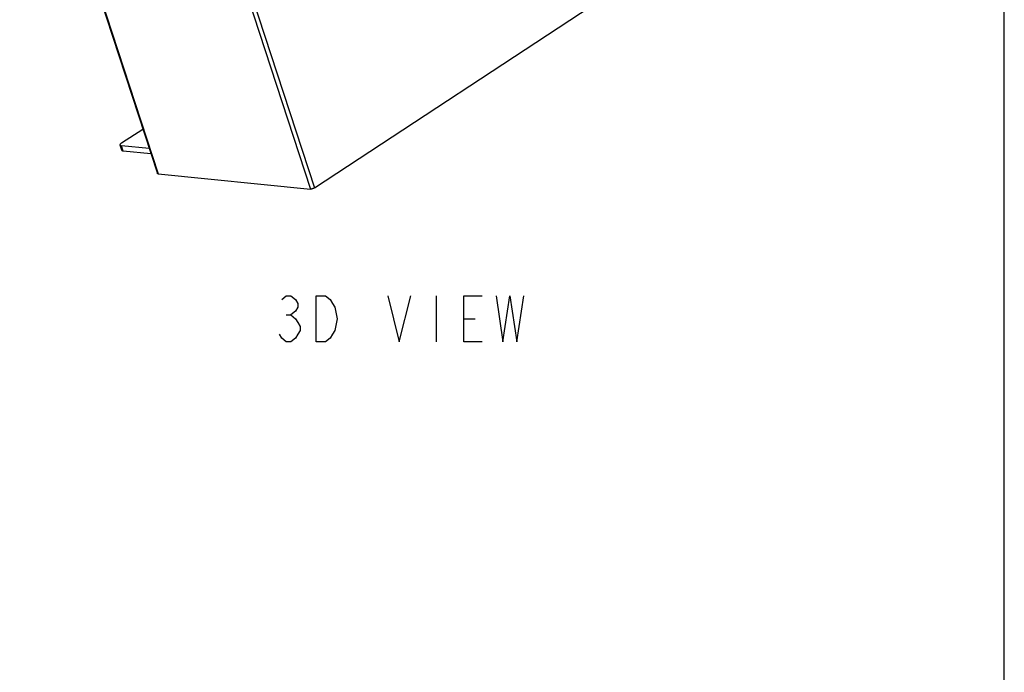
# Model space of a CAD drawing. Units: inches. Extents: x 0 to 22, y 0 to 17.
# Drawn here: x 16.7 to 22, y 8.5 to 12 of the extents above; entities that cross this region are included whole.
import ezdxf

# ---------------------------------------------------------------- set-up
doc = ezdxf.new("R2010")
doc.units = ezdxf.units.IN
doc.header["$LTSCALE"] = 1.21
doc.header["$MEASUREMENT"] = 0
doc.layers.get('0').update_dxf_attribs({"linetype": 'CONTINUOUS'})

msp = doc.modelspace()

# ---------------------------------------------------------------- linework, layer by layer
at = {"color": 7, "linetype": 'Continuous'}
for p, q in [((22, 0), (22, 17)), ((16.6607, 13.4895), (17.4072, 11.2052)), ((18.259, 11.1273), (19.8229, 12.1567)), ((17.2134, 11.3714), (17.3282, 11.447)), ((17.2138, 11.3315), (17.2047, 11.3596)), ((17.363, 11.3404), (17.2132, 11.3552)), ((17.3722, 11.3123), (17.2224, 11.3272)), ((17.4115, 11.203), (18.2377, 11.1213))]:
    msp.add_line(p, q, dxfattribs=at)
at = {"color": 9, "linetype": 'Continuous'}
for p, q in [((16.665, 13.4873), (17.4115, 11.203)), ((17.4912, 13.4056), (18.2377, 11.1213)), ((17.5125, 13.4116), (18.259, 11.1273)), ((17.2224, 11.3272), (17.2132, 11.3552))]:
    msp.add_line(p, q, dxfattribs=at)
at = {"color": 2, "linetype": 'Continuous'}
for p, q in [((18.919, 10.5424), (18.919, 10.2924)), ((18.1065, 10.4382), (18.1315, 10.4382)), ((19.069, 10.4174), (19.1315, 10.4174))]:
    msp.add_line(p, q, dxfattribs=at)
for points in [[(18.0815, 10.5216), (18.1065, 10.5424), (18.1315, 10.5424), (18.1565, 10.5216), (18.169, 10.5007), (18.169, 10.4799), (18.1565, 10.4591), (18.1315, 10.4382), (18.1565, 10.4174), (18.169, 10.3966), (18.1815, 10.3757), (18.1815, 10.3549), (18.169, 10.3341), (18.1565, 10.3132), (18.1315, 10.2924), (18.1065, 10.2924), (18.0815, 10.3132), (18.069, 10.3341)], [(18.269, 10.5424), (18.319, 10.5424), (18.344, 10.5216), (18.3565, 10.5007), (18.369, 10.4799), (18.3815, 10.4174), (18.369, 10.3549), (18.3565, 10.3341), (18.344, 10.3132), (18.319, 10.2924), (18.269, 10.2924), (18.269, 10.5424)], [(18.6565, 10.5424), (18.719, 10.2924), (18.7815, 10.5424)], [(19.169, 10.2924), (19.069, 10.2924), (19.069, 10.5424), (19.169, 10.5424)], [(19.244, 10.5424), (19.2815, 10.2924), (19.319, 10.5424), (19.3565, 10.2924), (19.394, 10.5424)]]:
    msp.add_lwpolyline(points, dxfattribs=at)
at = {"color": 7, "linetype": 'Continuous'}
for points, knots in [([(17.2134, 11.3714), (17.2119, 11.3705), (17.2093, 11.3685), (17.2063, 11.3654), (17.2045, 11.3625), (17.2044, 11.3604), (17.2047, 11.3596)], [0, 0, 0, 0, 0.343127, 0.621781, 0.834592, 1, 1, 1, 1]), ([(17.2047, 11.3596), (17.2049, 11.359), (17.2059, 11.3574), (17.2089, 11.3559), (17.2116, 11.3554), (17.2132, 11.3552)], [0, 0, 0, 0, 0.186466, 0.531923, 1, 1, 1, 1]), ([(17.2224, 11.3272), (17.2213, 11.3273), (17.2182, 11.3277), (17.2145, 11.3294), (17.2138, 11.3315)], [0, 0, 0, 0, 0.334027, 1, 1, 1, 1]), ([(17.4115, 11.203), (17.4109, 11.2031), (17.4094, 11.2033), (17.4075, 11.2041), (17.4072, 11.2052)], [0, 0, 0, 0, 0.333854, 1, 1, 1, 1]), ([(18.259, 11.1273), (18.2574, 11.1263), (18.2539, 11.1245), (18.2484, 11.1225), (18.2429, 11.1213), (18.2393, 11.1211), (18.2377, 11.1213)], [0, 0, 0, 0, 0.247842, 0.520904, 0.782912, 1, 1, 1, 1])]:
    msp.add_open_spline(points, degree=3, knots=knots, dxfattribs=at)

doc.saveas('drawing.dxf')
